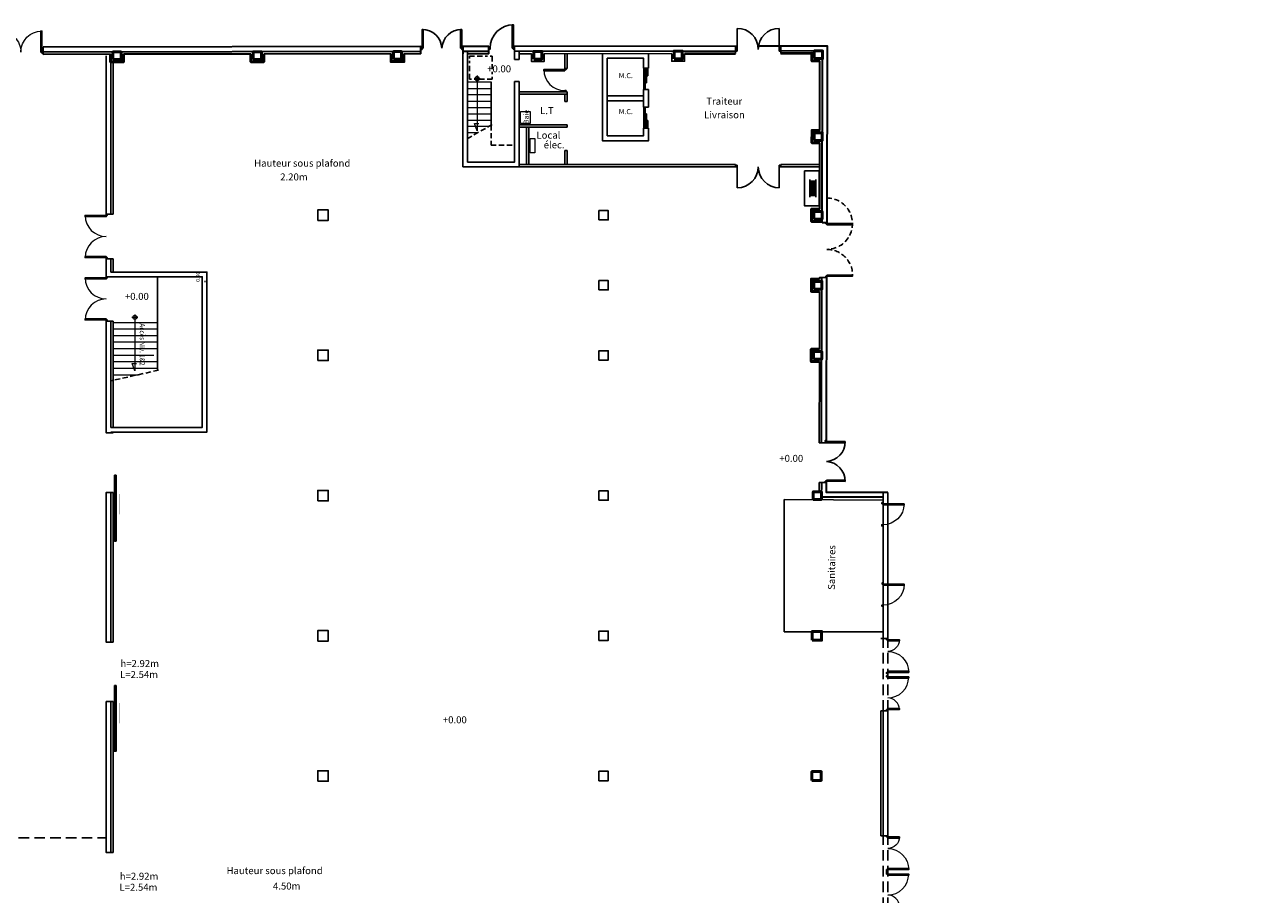
# Model space of a CAD drawing. Units: metres. Extents: x -118 to 161, y 2 to 80.
# Drawn here: x -76 to -23, y 40 to 78 of the extents above; entities that cross this region are included whole.
import ezdxf
from ezdxf.enums import TextEntityAlignment as Align

# ---------------------------------------------------------------- set-up
doc = ezdxf.new("R2010")
doc.units = ezdxf.units.M
doc.header["$LTSCALE"] = 0.9
doc.header["$MEASUREMENT"] = 0
for name, pattern in [('BORDURE2', [0.875, 0.25, -0.125, 0.25, -0.125, 0, -0.125]), ('CACHE', [0.375, 0.25, -0.125]), ('CACHEx2', [0.75, 0.5, -0.25])]:
    doc.linetypes.add(name, pattern=pattern)
doc.layers.get('0').update_dxf_attribs({"linetype": 'CONTINUOUS'})
doc.layers.get('DEFPOINTS').update_dxf_attribs({"linetype": 'CONTINUOUS'})
for name, color, linetype in [('A_DIVERS', 7, 'CONTINUOUS'), ('DWG-ANNOT-NIVEAU', 1, 'CONTINUOUS'), ('DWG-Constr', 7, 'CONTINUOUS'), ('DWG-Dessus', 8, 'CACHE'), ('DWG-Noms', 7, 'CONTINUOUS'), ('ETAGE-@', 7, 'CONTINUOUS'), ('SECU_RIA', 1, 'CONTINUOUS')]:
    doc.layers.add(name, color=color, linetype=linetype)
doc.layers.add('DWG-Elec', color=29, linetype='CONTINUOUS', lineweight=18)
doc.layers.get('0').off()
doc.styles.add('Isoc3', font='isocp3.shx')
doc.styles.add('ROMANS', font='romans')
doc.styles.add('VERDANA', font='verdana.ttf')
doc.dimstyles.new('COT', dxfattribs={"dimscale": 0.055, "dimtxt": 3, "dimasz": 2, "dimexe": 1, "dimexo": 2, "dimgap": 1, "dimtad": 1, "dimzin": 0, "dimdsep": 46, "dimtxsty": 'ROMANS', "dimcen": 2, "dimadec": 0, "dimazin": 0, "dimtfac": 0.666667, "dimtofl": 0, "dimtmove": 2, "dimatfit": 3, "dimfxl": 1, "dimtolj": 1, "dimtzin": 0, "dimarcsym": 0})

# ---------------------------------------------------------------- blocks, each defined once
blk = doc.blocks.new('Pp90-50')
for points in [[(0.1, 0.05), (0.1, 0.95), (0.05, 0.95), (0.05, 0.05)], [(1.4, 0.05), (1.4, 0.55), (1.45, 0.55), (1.45, 0.05)], [(0.05, 0.05), (0.05, 0), (0, 0), (0, 0.05)], [(1.45, 0.05), (1.45, 0), (1.5, 0), (1.5, 0.05)]]:
    blk.add_lwpolyline(points, close=True)
at = {"color": 250, "lineweight": 9}
for centre, radius, start, end in [((0.05, 0.05), 0.9, 0, 90), ((1.45, 0.05), 0.5, 90, 180)]:
    blk.add_arc(centre, radius, start, end, dxfattribs=at)
blk = doc.blocks.new('Pp2x80')
for points in [[(0, 0), (0, 0.8), (-0.05, 0.8), (-0.05, 0)], [(1.6, 0), (1.6, 0.8), (1.65, 0.8), (1.65, 0)], [(-0.05, 0), (-0.05, -0.05), (-0.1, -0.05), (-0.1, 0)], [(1.65, 0), (1.65, -0.05), (1.7, -0.05), (1.7, 0)]]:
    blk.add_lwpolyline(points, close=True)
for centre, start, end in [((-0.043, -0.044), 2.987, 90.4844), ((1.643, -0.044), 89.5156, 177.013)]:
    blk.add_arc(centre, 0.844, start, end)
blk = doc.blocks.new('Pp2x120')
at = {"color": 250}
for points in [[(-2.35, 0), (-2.35, 1.099), (-2.4, 1.1), (-2.4, 0)], [(-0.2, 0), (-0.2, 1.099), (-0.15, 1.1), (-0.15, 0)], [(-0.15, 0), (-0.15, -0.05), (-0.1, -0.05), (-0.1, 0)], [(-2.4, 0), (-2.4, -0.05), (-2.45, -0.05), (-2.45, 0)]]:
    blk.add_lwpolyline(points, close=True, dxfattribs=at)
at = {"color": 8, "linetype": 'CACHE'}
for centre, radius, start, end in [((-2.354, -0.002), 1.103, 0.0879, 92.4213), ((-0.151, 0.001), 1.099, 359.9727, 180.0273)]:
    blk.add_arc(centre, radius, start, end, dxfattribs=at)
blk = doc.blocks.new('Pp100')
for points in [[(1, 0), (1, 1), (1.05, 1), (1.05, 0)], [(0.05, 0), (0.05, -0.05), (0, -0.05), (0, 0)], [(1.05, 0), (1.05, -0.05), (1.1, -0.05), (1.1, 0)]]:
    blk.add_lwpolyline(points, close=True)
blk.add_arc((1.05, 0), 1, 90, 180)
blk = doc.blocks.new('Pp90')
for points in [[(0.9, 0), (0.9, 0.9), (0.95, 0.9), (0.95, 0)], [(0.05, 0), (0.05, -0.05), (0, -0.05), (0, 0)], [(0.95, 0), (0.95, -0.05), (1, -0.05), (1, 0)]]:
    blk.add_lwpolyline(points, close=True)
at = {"color": 250, "lineweight": 13}
blk.add_arc((0.95, 0), 0.9, 90, 180, dxfattribs=at)
blk = doc.blocks.new('Pp2x90')
for points in [[(-1.85, 0), (-1.85, 0.9), (-1.805, 0.9), (-1.805, 0)], [(-0.05, 0), (-0.05, 0.9), (-0.095, 0.9), (-0.095, 0)], [(-1.9, -0.045), (-1.9, 0), (-1.85, 0), (-1.85, -0.045)], [(0, -0.045), (0, 0), (-0.05, 0), (-0.05, -0.045)]]:
    blk.add_lwpolyline(points, close=True)
at = {"color": 250, "lineweight": 13}
for centre, start, end in [((-1.85, 0), 0, 90), ((-0.05, 0), 90, 180)]:
    blk.add_arc(centre, 0.9, start, end, dxfattribs=at)
blk = doc.blocks.new('Ria')
at = {"color": 0, "linetype": 'ByBlock'}
for p, q in [((-0.375, 0), (0.375, 0)), ((-0.309, 0), (-0.309, -0.25)), ((0.309, 0), (0.309, -0.25)), ((-0.375, -0.25), (0.375, -0.25)), ((-0.309, -0.05), (0.309, -0.05)), ((-0.309, -0.1), (0.309, -0.1)), ((-0.309, -0.15), (0.309, -0.15)), ((-0.309, -0.2), (0.309, -0.2))]:
    blk.add_line(p, q, dxfattribs=at)
blk = doc.blocks.new('PORTE_180')
at = {"layer": 'A_DIVERS'}
for p, q in [((-1.87, 0.07), (-1.87, 0.97)), ((-0.07, 0.07), (-0.07, 0.97)), ((-1.94, 0.07), (-1.94, 0)), ((-1.87, 0.07), (-1.94, 0.07)), ((-1.94, 0), (-1.87, 0)), ((-1.87, 0), (-1.87, 0.07)), ((0, 0.07), (-0.07, 0.07)), ((-0.07, 0.07), (-0.07, 0)), ((-0.07, 0), (0, 0)), ((0, 0), (0, 0.07))]:
    blk.add_line(p, q, dxfattribs=at)
for centre, start, end in [((-1.87, 0.07), 0, 90), ((-0.07, 0.07), 90, 180)]:
    blk.add_arc(centre, 0.9, start, end, dxfattribs=at)
blk = doc.blocks.new('*D37')
at = {"layer": 'DEFPOINTS', "color": 0, "transparency": 16777216}
for p in [(-68.06, 67), (-68.06, 66.599), (-68.06, 66.599)]:
    blk.add_point(p, dxfattribs=at)
at = {"layer": 'DWG-Noms', "color": 0, "lineweight": -2, "transparency": 16777216}
for p, q in [((-68.17, 67), (-68.115, 67)), ((-68.06, 66.89), (-68.06, 66.709)), ((-68.17, 66.599), (-68.115, 66.599))]:
    blk.add_line(p, q, dxfattribs=at)
at = {"layer": 'DWG-Noms', "color": 0, "transparency": 16777216}
for points in [[(-68.078, 66.89), (-68.042, 66.89), (-68.06, 67)], [(-68.078, 66.709), (-68.042, 66.709), (-68.06, 66.599)]]:
    blk.add_solid(points, dxfattribs=at)
at = {"layer": 'DWG-Noms', "color": 0, "transparency": 16777216, "insert": (-68.445, 66.799), "char_height": 0.165, "attachment_point": 5, "rotation": 90, "style": 'ROMANS'}
blk.add_mtext('\\A1;0.40', dxfattribs=at)

msp = doc.modelspace()

# ---------------------------------------------------------------- hatches: boundary and pattern name
at = {"layer": 'DWG-Noms'}
for points in [[(-72.013, 58.304), (-71.948, 58.304), (-71.948, 55.488), (-72.013, 55.488)], [(-72.013, 49.308), (-71.948, 49.308), (-71.948, 46.491), (-72.013, 46.491)]]:
    msp.add_hatch(color=9, dxfattribs=at).paths.add_polyline_path(points)

# ---------------------------------------------------------------- linework, layer by layer
at = {"layer": 'A_DIVERS', "color": 251, "linetype": 'CACHE'}
for p, q in [((-55.858, 73.319), (-57.018, 72.653)), ((-70.129, 62.802), (-72.184, 62.345))]:
    msp.add_line(p, q, dxfattribs=at)
at = {"layer": 'DEFPOINTS', "color": 0, "linetype": 'ByBlock'}
for p in [(-24.884, 70.994), (-23.707, 70.994), (-24.575, 69.913), (-23.717, 69.913), (-23.504, 68.906), (-23.504, 68.83), (-22.951, 68.83), (-23.148, 67.782), (-23.148, 67.656), (-22.881, 67.656)]:
    msp.add_point(p, dxfattribs=at)
at = {"layer": 'DWG-Constr'}
for p, q in [((-72.068, 75.992), (-72.068, 69.472)), ((-72.068, 67.572), (-72.068, 67)), ((-70.168, 66.8), (-70.168, 62.79)), ((-72.068, 64.9), (-72.168, 64.9)), ((-72.068, 64.9), (-72.068, 60.355)), ((-72.168, 60.114), (-72.068, 60.114)), ((-72.068, 60.155), (-72.068, 60.114)), ((-41.562, 59.696), (-41.872, 59.696)), ((-41.566, 57.996), (-41.876, 57.996)), ((-72.168, 57.574), (-72.068, 57.574)), ((-72.068, 57.574), (-72.068, 51.157)), ((-72.168, 51.157), (-72.068, 51.157)), ((-39.142, 51.316), (-39.242, 51.316)), ((-72.168, 48.617), (-72.068, 48.617)), ((-72.068, 48.617), (-72.068, 42.156)), ((-39.142, 48.225), (-38.942, 48.225)), ((-39.142, 42.88), (-38.942, 42.88)), ((-72.168, 42.156), (-72.068, 42.156)), ((-38.992, 41.248), (-38.992, 41.38)), ((-38.942, 41.248), (-38.942, 41.38))]:
    msp.add_line(p, q, dxfattribs=at)
at = {"layer": 'DWG-Constr', "color": 251}
msp.add_line((-56.372, 75.277), (-56.633, 75.277), dxfattribs=at)
at = {"layer": 'DWG-Constr', "color": 250, "lineweight": 15}
for p, q in [((-56.909, 75.146), (-55.909, 75.146)), ((-56.909, 74.863), (-55.909, 74.863)), ((-56.909, 74.598), (-55.909, 74.598)), ((-56.909, 74.315), (-55.909, 74.315)), ((-56.909, 74.05), (-55.909, 74.05)), ((-56.909, 73.767), (-55.909, 73.767)), ((-56.909, 73.502), (-55.909, 73.502)), ((-56.909, 73.238), (-55.998, 73.238)), ((-72.068, 64.849), (-70.168, 64.849)), ((-72.068, 64.569), (-70.168, 64.569)), ((-72.068, 64.289), (-70.168, 64.289)), ((-72.068, 64.009), (-70.168, 64.009)), ((-72.068, 63.729), (-70.168, 63.729)), ((-72.068, 63.449), (-70.328, 63.449)), ((-72.068, 63.169), (-70.168, 63.169)), ((-72.068, 62.889), (-70.168, 62.889)), ((-72.068, 62.609), (-70.996, 62.609))]:
    msp.add_line(p, q, dxfattribs=at)
at = {"layer": 'DWG-Constr', "color": 251, "lineweight": 15}
msp.add_line((-56.909, 72.974), (-56.459, 72.974), dxfattribs=at)
at = {"layer": 'DWG-Constr', "color": 251, "lineweight": 13}
msp.add_line((-71.01, 65.061), (-71.271, 65.061), dxfattribs=at)
at = {"layer": 'DWG-Constr', "color": 252, "linetype": 'CACHEx2'}
for p, q in [((-39.142, 48.225), (-39.142, 51.316)), ((-38.942, 48.225), (-38.942, 51.316)), ((-39.142, 39.789), (-39.142, 42.88)), ((-38.942, 39.789), (-38.942, 42.88))]:
    msp.add_line(p, q, dxfattribs=at)
at = {"layer": 'DWG-Constr', "lineweight": 35}
for points in [[(-58.909, 76.339), (-58.909, 76.649), (-75.07, 76.626)], [(-58.909, 76.439), (-75.069, 76.416)], [(-72.181, 76.32), (-75.069, 76.316)], [(-66.181, 76.329), (-71.631, 76.321)], [(-60.181, 76.337), (-65.631, 76.329)], [(-56, 76.343), (-56, 76.653), (-57.109, 76.651), (-57.109, 76.341)], [(-56, 76.443), (-57.109, 76.441)], [(-45.378, 76.668), (-54.9, 76.654)], [(-45.448, 76.458), (-54.9, 76.444)], [(-41.748, 69.123), (-41.538, 69.123), (-41.52, 76.673), (-44.493, 76.669)], [(-41.748, 69.123), (-41.731, 76.463), (-43.508, 76.461)], [(-41.839, 73.063), (-41.84, 76.034)], [(-41.847, 69.699), (-41.84, 72.534)], [(-41.772, 59.696), (-41.754, 66.773)], [(-41.562, 59.696), (-41.544, 66.773)], [(-39.142, 57.371), (-41.767, 57.371), (-41.766, 57.997)], [(-38.942, 57.571), (-41.567, 57.571), (-41.566, 57.996)]]:
    msp.add_lwpolyline(points, dxfattribs=at)
at = {"layer": 'DWG-Constr', "lineweight": 50}
for points in [[(-72.181, 76.32), (-72.181, 75.992), (-71.631, 75.992), (-71.631, 76.321)], [(-66.181, 76.329), (-66.181, 76.001), (-65.631, 76), (-65.631, 76.329)], [(-60.181, 76.337), (-60.181, 76.009), (-59.631, 76.009), (-59.631, 76.338)], [(-47.631, 76.338), (-45.448, 76.348)], [(-43.508, 76.357), (-42.181, 76.362), (-42.181, 76.035), (-41.84, 76.034)], [(-41.839, 73.063), (-42.18, 73.064), (-42.181, 72.535), (-41.84, 72.534)], [(-41.847, 69.699), (-42.197, 69.699), (-42.198, 69.17), (-41.748, 69.17)], [(-41.854, 66.699), (-42.205, 66.699), (-42.205, 66.17), (-41.856, 66.17)], [(-41.862, 63.699), (-42.212, 63.699), (-42.213, 63.17), (-41.863, 63.17)]]:
    msp.add_lwpolyline(points, dxfattribs=at)
for points in [[(-72.081, 76.092), (-71.731, 76.092), (-71.731, 76.421), (-72.081, 76.421)], [(-66.081, 76.101), (-65.731, 76.1), (-65.731, 76.429), (-66.081, 76.43)], [(-60.081, 76.109), (-59.731, 76.109), (-59.731, 76.438), (-60.081, 76.438)], [(-54.081, 76.117), (-53.731, 76.116), (-53.731, 76.445), (-54.081, 76.446)], [(-48.081, 76.126), (-47.731, 76.126), (-47.731, 76.455), (-48.081, 76.455)], [(-42.081, 76.135), (-41.731, 76.134), (-41.731, 76.463), (-42.081, 76.464)], [(-42.09, 72.635), (-41.74, 72.634), (-41.739, 72.963), (-42.089, 72.964)], [(-42.098, 69.27), (-41.748, 69.27), (-41.748, 69.599), (-42.098, 69.599)], [(-42.105, 66.27), (-41.755, 66.27), (-41.755, 66.599), (-42.105, 66.599)], [(-42.113, 63.27), (-41.763, 63.27), (-41.762, 63.598), (-42.112, 63.599)], [(-42.127, 57.27), (-41.777, 57.27), (-41.777, 57.599), (-42.127, 57.599)], [(-42.167, 51.245), (-41.767, 51.245), (-41.767, 51.624), (-42.167, 51.624)], [(-42.182, 45.245), (-41.782, 45.245), (-41.781, 45.624), (-42.181, 45.624)]]:
    msp.add_lwpolyline(points, close=True, dxfattribs=at)
at = {"layer": 'DWG-Constr', "color": 250}
for points in [[(-58.909, 76.339), (-59.631, 76.338)], [(-56, 76.343), (-56.909, 76.342)], [(-48.181, 76.354), (-53.631, 76.346), (-53.631, 76.016), (-54.181, 76.017), (-54.181, 76.345), (-54.7, 76.345)], [(-48.181, 76.337), (-48.181, 76.026), (-47.631, 76.026), (-47.631, 76.338)], [(-41.854, 66.699), (-41.854, 66.773), (-41.544, 66.773)], [(-41.862, 63.699), (-41.856, 66.17)], [(-41.872, 59.696), (-41.863, 63.17)], [(-41.877, 57.599), (-41.876, 57.996)]]:
    msp.add_lwpolyline(points, dxfattribs=at)
at = {"layer": 'DWG-Constr'}
for points in [[(-72.368, 76.26), (-72.368, 69.472)], [(-72.168, 69.472), (-72.168, 76.26)], [(-72.368, 67.572), (-72.368, 66.8)], [(-72.168, 67), (-72.168, 67.572)], [(-72.368, 66.8), (-68.26, 66.8), (-68.26, 60.355), (-72.168, 60.355)], [(-72.168, 67), (-68.06, 67), (-68.06, 60.155), (-72.168, 60.155)], [(-72.368, 64.9), (-72.368, 60.114), (-72.168, 60.114), (-72.168, 60.155)], [(-72.168, 60.355), (-72.168, 64.9), (-72.368, 64.9)], [(-72.168, 51.157), (-72.168, 57.574), (-72.368, 57.574), (-72.368, 51.157), (-72.168, 51.157)], [(-41.777, 57.371), (-39.142, 57.371)], [(-39.142, 57.571), (-39.142, 51.316), (-38.942, 51.316), (-38.942, 57.571)], [(-72.168, 48.617), (-72.368, 48.617), (-72.368, 42.156), (-72.168, 42.156), (-72.168, 48.617)], [(-39.242, 42.88), (-39.242, 48.225)], [(-39.142, 42.88), (-39.142, 48.225)], [(-38.942, 42.88), (-38.942, 48.225)]]:
    msp.add_lwpolyline(points, dxfattribs=at)
at = {"layer": 'DWG-Constr', "color": 251, "lineweight": 13}
for points in [[(-56.503, 75.407), (-56.503, 73.046), (-56.622, 73.355), (-56.431, 73.355)], [(-71.141, 65.191), (-71.141, 62.778), (-71.259, 63.087), (-71.069, 63.087)]]:
    msp.add_lwpolyline(points, dxfattribs=at)
at = {"layer": 'DWG-Constr'}
for points in [[(-63.322, 69.21), (-62.872, 69.21), (-62.872, 69.66), (-63.322, 69.66)], [(-51.297, 69.235), (-50.897, 69.235), (-50.897, 69.635), (-51.297, 69.635)], [(-51.297, 66.235), (-50.897, 66.235), (-50.897, 66.635), (-51.297, 66.635)], [(-63.322, 63.21), (-62.872, 63.21), (-62.872, 63.66), (-63.322, 63.66)], [(-51.297, 63.235), (-50.897, 63.235), (-50.897, 63.635), (-51.297, 63.635)], [(-63.322, 57.21), (-62.872, 57.21), (-62.872, 57.66), (-63.322, 57.66)], [(-51.297, 57.235), (-50.897, 57.235), (-50.897, 57.635), (-51.297, 57.635)], [(-63.322, 51.21), (-62.872, 51.21), (-62.872, 51.66), (-63.322, 51.66)], [(-51.297, 51.235), (-50.897, 51.235), (-50.897, 51.635), (-51.297, 51.635)], [(-63.322, 45.21), (-62.872, 45.21), (-62.872, 45.66), (-63.322, 45.66)], [(-51.297, 45.235), (-50.897, 45.235), (-50.897, 45.635), (-51.297, 45.635)]]:
    msp.add_lwpolyline(points, close=True, dxfattribs=at)
at = {"layer": 'DWG-Constr', "color": 251}
msp.add_circle((-56.503, 75.277), 0.0856, dxfattribs=at)
at = {"layer": 'DWG-Constr', "color": 251, "lineweight": 13}
msp.add_circle((-71.141, 65.061), 0.0856, dxfattribs=at)
at = {"layer": 'DWG-Dessus', "color": 253, "linetype": 'CACHE'}
for p, q in [((-55.909, 73.289), (-55.909, 72.435)), ((-55.909, 72.435), (-54.9, 72.435))]:
    msp.add_line(p, q, dxfattribs=at)
at = {"layer": 'DWG-Dessus', "color": 253, "linetype": 'CACHEx2'}
msp.add_line((-83.538, 42.795), (-72.391, 42.795), dxfattribs=at)
at = {"layer": 'DWG-Elec'}
for points in [[(-54.645, 73.872), (-54.23, 73.872), (-54.23, 73.365), (-54.645, 73.365)], [(-54.238, 72.711), (-54.03, 72.711), (-54.03, 72.108), (-54.238, 72.108)]]:
    msp.add_lwpolyline(points, close=True, dxfattribs=at)
at = {"layer": 'DWG-Noms'}
for p, q in [((-75.07, 76.626), (-75.069, 76.316)), ((-54.9, 76.344), (-54.9, 76.654)), ((-52.751, 76.348), (-52.751, 75.716)), ((-52.651, 76.348), (-52.651, 75.716)), ((-45.448, 76.668), (-45.448, 76.348)), ((-43.508, 76.671), (-43.508, 76.357)), ((-52.751, 75.716), (-52.651, 75.716)), ((-49.382, 75.724), (-49.172, 75.724)), ((-55.909, 75.146), (-55.909, 73.289)), ((-54.7, 74.716), (-52.651, 74.716)), ((-52.651, 74.716), (-52.651, 74.298)), ((-49.382, 74.816), (-49.172, 74.816)), ((-54.7, 74.616), (-52.651, 74.616)), ((-52.751, 74.616), (-52.751, 74.298)), ((-52.751, 74.298), (-52.651, 74.298)), ((-50.936, 74.539), (-49.382, 74.539)), ((-50.936, 74.329), (-49.382, 74.329)), ((-49.382, 74.064), (-49.172, 74.064)), ((-54.7, 73.298), (-52.651, 73.298)), ((-54.7, 73.198), (-52.651, 73.198)), ((-54.39, 73.198), (-54.39, 71.606)), ((-54.29, 73.198), (-54.29, 71.606)), ((-52.651, 73.298), (-52.651, 73.198)), ((-49.382, 73.156), (-49.172, 73.156)), ((-55.909, 72.706), (-55.9, 72.706)), ((-52.751, 72.198), (-52.651, 72.198)), ((-52.751, 72.198), (-52.751, 71.606)), ((-52.651, 72.198), (-52.651, 71.606)), ((-54.7, 71.606), (-45.448, 71.606)), ((-45.448, 71.606), (-45.448, 71.506)), ((-43.508, 71.606), (-43.508, 71.506)), ((-43.508, 71.606), (-41.842, 71.606)), ((-54.7, 71.506), (-45.448, 71.506)), ((-43.508, 71.506), (-41.843, 71.506)), ((-72.368, 69.472), (-72.068, 69.472)), ((-72.368, 67.572), (-72.068, 67.572)), ((-43.365, 51.6), (-43.365, 57.261)), ((-43.365, 57.261), (-39.152, 57.244)), ((-39.141, 51.6), (-39.141, 52.744)), ((-43.365, 51.6), (-39.141, 51.6)), ((-39.142, 48.225), (-39.242, 48.225)), ((-39.142, 42.88), (-39.242, 42.88))]:
    msp.add_line(p, q, dxfattribs=at)
at = {"layer": 'DWG-Noms', "color": 8}
for p, q in [((-49.374, 75.724), (-49.374, 74.816)), ((-49.316, 74.816), (-49.316, 75.724)), ((-49.257, 75.106), (-49.257, 75.724)), ((-49.199, 75.398), (-49.257, 75.398)), ((-49.199, 75.398), (-49.199, 75.724)), ((-49.257, 75.106), (-49.316, 75.106)), ((-49.374, 73.156), (-49.374, 74.064)), ((-49.316, 74.064), (-49.316, 73.156)), ((-49.257, 73.774), (-49.316, 73.774)), ((-49.257, 73.774), (-49.257, 73.156)), ((-49.199, 73.482), (-49.257, 73.482)), ((-49.199, 73.482), (-49.199, 73.156))]:
    msp.add_line(p, q, dxfattribs=at)
at = {"layer": 'DWG-Noms'}
for points in [[(-57.109, 76.651), (-57.109, 76.341)], [(-57.109, 76.441), (-57.109, 71.506), (-54.7, 71.506), (-54.7, 75.157)], [(-56.909, 76.441), (-56.909, 71.706), (-54.9, 71.706), (-54.9, 75.157)], [(-54.9, 76.096), (-54.9, 76.444)], [(-54.7, 76.096), (-54.7, 76.445)], [(-49.172, 73.156), (-49.172, 72.623), (-51.146, 72.623), (-51.146, 76.35)], [(-49.172, 76.353), (-49.172, 75.724)], [(-54.9, 76.096), (-54.7, 76.096)], [(-49.382, 73.156), (-49.382, 72.833), (-50.936, 72.833), (-50.936, 76.153), (-49.382, 76.153), (-49.382, 75.724)], [(-54.7, 75.157), (-54.9, 75.157)], [(-49.382, 74.816), (-49.382, 74.064)], [(-49.172, 74.816), (-49.172, 74.064)]]:
    msp.add_lwpolyline(points, dxfattribs=at)
for points in [[(-42.497, 71.334), (-41.876, 71.334), (-41.876, 69.829), (-42.497, 69.829)], [(-72.013, 58.304), (-71.948, 58.304), (-71.948, 55.488), (-72.013, 55.488)], [(-72.013, 49.308), (-71.948, 49.308), (-71.948, 46.491), (-72.013, 46.491)]]:
    msp.add_lwpolyline(points, close=True, dxfattribs=at)
for points in [[(-71.8, 57.508, 0.02, 0.02, 0), (-71.8, 56.799, 0.1, 0, 0), (-71.8, 56.637, 0, 0, 0)], [(-71.8, 48.554, 0.02, 0.02, 0), (-71.8, 47.845, 0.1, 0, 0), (-71.8, 47.683, 0, 0, 0)]]:
    msp.add_lwpolyline(points, format="xyseb", dxfattribs=at)
at = {"layer": 'ETAGE-@', "color": 251, "linetype": 'BORDURE2'}
msp.add_lwpolyline([(-56.835, 76.241), (-55.853, 76.241), (-55.853, 75.259), (-56.835, 75.259)], close=True, dxfattribs=at)

# ---------------------------------------------------------------- block references
at = {"layer": 'DWG-Constr'}
for name, p, rotation in [('Pp2x80', (-58.809, 76.579), 0.08075818314569153), ('Pp2x90', (-72.368, 69.472), 90), ('Pp2x90', (-72.368, 66.8), 90), ('Pp2x80', (-41.562, 59.696), 269.8599093886822), ('Pp90-50', (-38.992, 49.725), 270), ('Pp90-50', (-38.992, 41.289), 270)]:
    msp.add_blockref(name, p, dxfattribs=dict(at, rotation=rotation))
at = {"layer": 'DWG-Constr', "xscale": -1}
for name, p, rotation in [('Pp2x90', (-76.969, 76.413), 0.08075818314527085), ('Pp2x120', (-41.55, 69.223), 270.1350936573079), ('Pp90', (-39.15, 56.138), 269.5617327568161), ('Pp90', (-39.142, 52.696), 269.5617327568175), ('Pp90-50', (-38.992, 49.817), 270), ('Pp90-50', (-38.992, 41.38), 270)]:
    msp.add_blockref(name, p, dxfattribs=dict(at, rotation=rotation))
at = {"layer": 'DWG-Noms'}
msp.add_blockref('Pp100', (-56, 76.584), dxfattribs=at)
at = {"layer": 'DWG-Noms', "xscale": -1}
msp.add_blockref('PORTE_180', (-45.448, 76.461), dxfattribs=at)
at = {"layer": 'DWG-Noms'}
for name, p, rotation in [('Pp90', (-52.751, 74.716), 90), ('PORTE_180', (-45.448, 71.576), 180)]:
    msp.add_blockref(name, p, dxfattribs=dict(at, rotation=rotation))
at = {"layer": 'SECU_RIA', "rotation": 270}
msp.add_blockref('Ria', (-42.022, 70.588), dxfattribs=at)

# ---------------------------------------------------------------- texts
at = {"layer": 'DWG-ANNOT-NIVEAU', "style": 'VERDANA'}
for p in [(-55.562, 75.548), (-71.057, 65.81), (-43.068, 58.877), (-57.457, 47.69)]:
    msp.add_text('+0.00', height=0.3, dxfattribs=at).set_placement(p, align=Align.CENTER)
at = {"layer": 'DWG-Noms', "color": 250, "style": 'VERDANA'}
for p in [(-50.447, 75.299), (-50.447, 73.759)]:
    msp.add_text('M.C.', height=0.22, dxfattribs=at).set_placement(p)
at = {"layer": 'DWG-Noms'}
for s, style, p in [('Traiteur', 'VERDANA', (-46.704, 74.162)), ('L.T', 'VERDANA', (-53.807, 73.759)), ('Livraison', 'VERDANA', (-46.793, 73.581)), ('Local', 'VERDANA', (-53.966, 72.71)), ('Hauteur sous plafond', 'Isoc3', (-66.038, 71.511)), ('2.20m', 'Isoc3', (-64.924, 70.922)), ('h=2.92m', 'Isoc3', (-71.76, 50.1)), ('L=2.54m', 'Isoc3', (-71.772, 49.628)), ('h=2.92m', 'Isoc3', (-71.787, 40.995)), ('Hauteur sous plafond', 'Isoc3', (-67.221, 41.235)), ('L=2.54m', 'Isoc3', (-71.8, 40.524)), ('4.50m', 'Isoc3', (-65.235, 40.576))]:
    msp.add_text(s, height=0.3, dxfattribs=dict(at, style=style)).set_placement(p)
at = {"layer": 'DWG-Noms', "style": 'VERDANA'}
for s, height, rotation, p in [('Baie', 0.22, 90, (-54.294, 73.333)), ('Sanitaires', 0.3, 89.5118, (-41.197, 53.401))]:
    msp.add_text(s, height=height, rotation=rotation, dxfattribs=at).set_placement(p)
msp.add_text('élec.', height=0.3, dxfattribs=at).set_placement((-53.211, 72.445), align=Align.MIDDLE_CENTER)
at = {"layer": 'DWG-Noms', "style": 'Isoc3', "oblique": 20, "width": 0.9}
msp.add_text('Accès Niv. 1&2', height=0.22, rotation=270, dxfattribs=at).set_placement((-70.822, 63.902), align=Align.MIDDLE_CENTER)

# ---------------------------------------------------------------- dimensions: what is measured, and where the dimension line sits
at = {"layer": 'DWG-Noms'}
dim = msp.add_aligned_dim(p1=(-68.06, 67), p2=(-68.06, 66.599), distance=0, dimstyle='COT', dxfattribs=at)
dim.commit()
dim.dimension.update_dxf_attribs({"geometry": '*D37', "text_midpoint": (-68.445, 66.799)})

doc.saveas('drawing.dxf')
